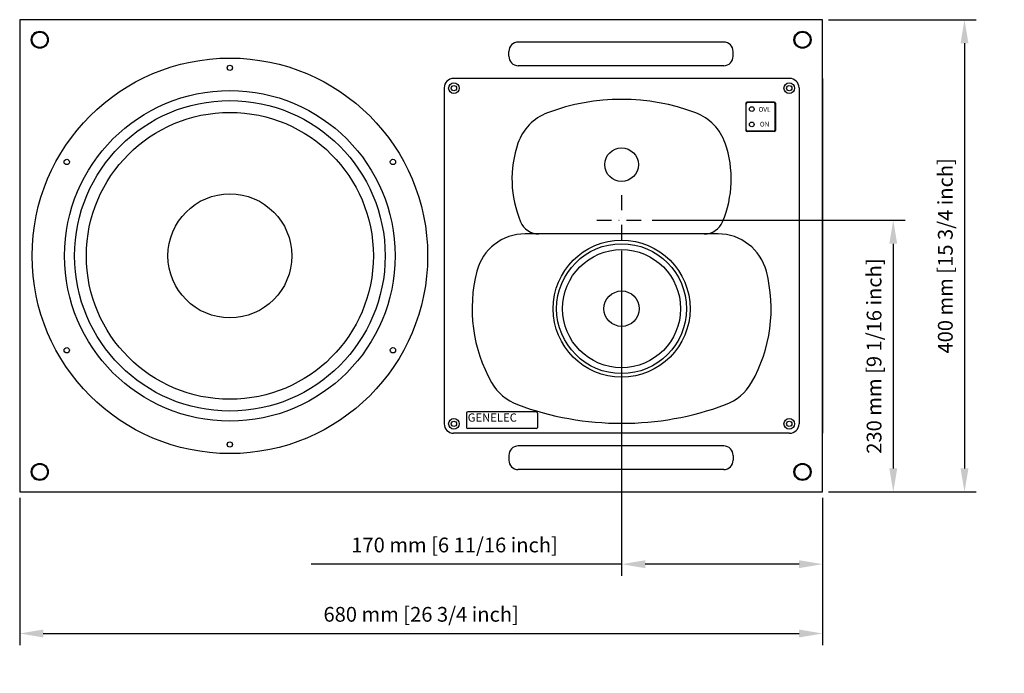
# Model space of a CAD drawing. Extents: x -1271 to 812, y -782 to 990.
# Drawn here: x -22 to 812, y -615 to -61 of the extents above; entities that cross this region are included whole.
import ezdxf

# ---------------------------------------------------------------- set-up
doc = ezdxf.new("R2010")
doc.units = 0
doc.header["$LTSCALE"] = 25
doc.linetypes.add('DASHDOT', pattern=[1, 0.5, -0.25, 0, -0.25])
doc.layers.get('0').update_dxf_attribs({"color": 4, "linetype": 'CONTINUOUS'})
doc.layers.get('DEFPOINTS').update_dxf_attribs({"linetype": 'CONTINUOUS'})
for name, color, linetype in [('DASHDOT', 1, 'DASHDOT'), ('DIM', 7, 'CONTINUOUS'), ('FILMTEXT', 7, 'CONTINUOUS'), ('HATCH', 7, 'CONTINUOUS')]:
    doc.layers.add(name, color=color, linetype=linetype)
doc.dimstyles.new('Line_Drawings', dxfattribs={"dimscale": 5, "dimtxt": 2.5, "dimasz": 4, "dimexe": 2, "dimexo": 1, "dimgap": 2, "dimtad": 1, "dimdec": 0, "dimzin": 0, "dimdsep": 46, "dimtxsty": 'Standard', "dimcen": 0, "dimclrt": 6, "dimadec": 0, "dimazin": 0, "dimtfac": 1, "dimtdec": 0, "dimtofl": 0, "dimtmove": 0, "dimatfit": 3, "dimfxl": 0, "dimtolj": 1, "dimtzin": 0, "dimarcsym": 0})

# ---------------------------------------------------------------- blocks, each defined once
blk = doc.blocks.new('*D7')
at = {"layer": 'DEFPOINTS', "color": 0}
for p in [(-21.71, -461.14), (658.29, -461.14), (658.29, -581.01)]:
    blk.add_point(p, dxfattribs=at)
at = {"layer": 'DIM', "color": 0, "lineweight": -2}
for p, q in [((-21.71, -466.14), (-21.71, -591.01)), ((658.29, -466.14), (658.29, -591.01)), ((-1.71, -581.01), (638.29, -581.01))]:
    blk.add_line(p, q, dxfattribs=at)
at = {"layer": 'DIM', "color": 0}
for points in [[(-1.71, -577.68), (-1.71, -584.34), (-21.71, -581.01)], [(638.29, -577.68), (638.29, -584.34), (658.29, -581.01)]]:
    blk.add_solid(points, dxfattribs=at)
at = {"layer": 'DIM', "color": 6, "insert": (318.29, -564.76), "char_height": 12.5, "attachment_point": 5}
blk.add_mtext('\\A1;680 mm [26 3/4 inch]', dxfattribs=at)
blk = doc.blocks.new('*D8')
at = {"layer": 'DEFPOINTS', "color": 0}
for p in [(658.29, -61.14), (658.29, -461.14), (778.46, -461.14)]:
    blk.add_point(p, dxfattribs=at)
at = {"layer": 'DIM', "color": 0, "lineweight": -2}
for p, q in [((663.29, -61.14), (788.46, -61.14)), ((778.46, -81.14), (778.46, -441.14)), ((663.29, -461.14), (788.46, -461.14))]:
    blk.add_line(p, q, dxfattribs=at)
at = {"layer": 'DIM', "color": 0}
for points in [[(775.13, -81.14), (781.8, -81.14), (778.46, -61.14)], [(775.13, -441.14), (781.8, -441.14), (778.46, -461.14)]]:
    blk.add_solid(points, dxfattribs=at)
at = {"layer": 'DIM', "color": 6, "insert": (762.21, -261.14), "char_height": 12.5, "attachment_point": 5, "rotation": 90}
blk.add_mtext('\\A1;400 mm [15 3/4 inch]', dxfattribs=at)
blk = doc.blocks.new('*D9')
at = {"layer": 'DEFPOINTS', "color": 0}
for p in [(488.04, -251.89), (658.29, -461.14), (488.04, -522.29)]:
    blk.add_point(p, dxfattribs=at)
at = {"layer": 'DIM', "color": 0, "lineweight": -2}
for p, q in [((488.04, -256.89), (488.04, -532.29)), ((658.29, -466.14), (658.29, -532.29)), ((488.04, -522.29), (225.12, -522.29)), ((638.29, -522.29), (508.04, -522.29))]:
    blk.add_line(p, q, dxfattribs=at)
at = {"layer": 'DIM', "color": 0}
for points in [[(508.04, -518.96), (508.04, -525.63), (488.04, -522.29)], [(638.29, -518.96), (638.29, -525.63), (658.29, -522.29)]]:
    blk.add_solid(points, dxfattribs=at)
at = {"layer": 'DIM', "color": 6, "insert": (346.58, -506.04), "char_height": 12.5, "attachment_point": 5}
blk.add_mtext('\\A1;170 mm [6 11/16 inch]', dxfattribs=at)
blk = doc.blocks.new('*D10')
at = {"layer": 'DEFPOINTS', "color": 0}
for p in [(509.04, -230.89), (658.29, -461.14), (718.12, -461.14)]:
    blk.add_point(p, dxfattribs=at)
at = {"layer": 'DIM', "color": 0, "lineweight": -2}
for p, q in [((514.04, -230.89), (728.12, -230.89)), ((718.12, -250.89), (718.12, -441.14)), ((663.29, -461.14), (728.12, -461.14))]:
    blk.add_line(p, q, dxfattribs=at)
at = {"layer": 'DIM', "color": 0}
for points in [[(714.78, -250.89), (721.45, -250.89), (718.12, -230.89)], [(714.78, -441.14), (721.45, -441.14), (718.12, -461.14)]]:
    blk.add_solid(points, dxfattribs=at)
at = {"layer": 'DIM', "color": 6, "insert": (701.87, -346.02), "char_height": 12.5, "attachment_point": 5, "rotation": 90}
blk.add_mtext('\\A1;230 mm [9 1/16 inch]', dxfattribs=at)

msp = doc.modelspace()

# ---------------------------------------------------------------- linework, layer by layer
for p, q in [((658.29, -61.14), (-21.71, -61.14)), ((-21.71, -61.14), (-21.71, -461.14)), ((658.29, -461.14), (658.29, -61.14)), ((574.54, -80.14), (400.54, -80.14)), ((392.54, -92.14), (392.54, -88.14)), ((582.54, -92.14), (582.54, -88.14)), ((574.54, -100.14), (400.54, -100.14)), ((630.29, -110.89), (345.79, -110.89)), ((658.29, -110.89), (658.29, -411.39)), ((337.79, -118.89), (337.79, -403.39)), ((638.29, -118.89), (638.29, -403.39)), ((593.29, -131.89), (593.29, -154.89)), ((593.29, -131.89), (593.29, -154.89)), ((617.29, -130.89), (594.29, -130.89)), ((617.29, -130.89), (594.29, -130.89)), ((618.29, -131.89), (618.29, -154.89)), ((618.29, -131.89), (618.29, -154.89)), ((617.29, -155.89), (594.29, -155.89)), ((617.29, -155.89), (594.29, -155.89)), ((356.79, -394.39), (356.79, -406.39)), ((415.79, -393.39), (357.79, -393.39)), ((416.79, -394.39), (416.79, -406.39)), ((415.79, -407.39), (357.79, -407.39)), ((630.29, -411.39), (345.79, -411.39)), ((574.54, -422.14), (400.54, -422.14)), ((392.54, -430.14), (392.54, -434.14)), ((582.54, -430.14), (582.54, -434.14)), ((574.54, -442.14), (400.54, -442.14)), ((-21.71, -461.14), (658.29, -461.14))]:
    msp.add_line(p, q)
for centre, radius in [((-4.71, -78.14), 7.25), ((-4.71, -78.14), 6.5), ((641.29, -78.14), 7.25), ((641.29, -78.14), 6.5), ((156.29, -261.14), 167.5), ((156.29, -101.89), 2.25), ((346.04, -119.14), 4.5), ((630.04, -119.14), 4.5), ((156.29, -261.14), 140), ((346.04, -119.14), 2.25), ((630.04, -119.14), 2.25), ((156.29, -261.14), 131.5), ((156.29, -261.14), 121.5), ((598.29, -136.89), 2), ((598.29, -136.89), 2), ((598.29, -149.89), 2), ((598.29, -149.89), 2), ((488.04, -183.89), 14.25), ((18.15, -181.64), 2.25), ((294.42, -181.64), 2.25), ((156.29, -261.14), 52.5), ((488.04, -305.89), 58), ((18.15, -341.14), 2.25), ((294.42, -341.14), 2.25), ((346.04, -403.39), 4.5), ((630.04, -403.39), 4.5), ((346.04, -403.39), 2.25), ((630.04, -403.39), 2.25), ((156.29, -420.89), 2.25), ((-4.71, -444.14), 7.25), ((-4.71, -444.14), 6.5), ((641.29, -444.14), 7.25), ((641.29, -444.14), 6.5)]:
    msp.add_circle(centre, radius)
for centre, radius, start, end in [((400.54, -88.14), 8, 90, 180), ((574.54, -88.14), 8, 0, 90), ((400.54, -92.14), 8, 180, 270), ((574.54, -92.14), 8, 270, 0), ((345.79, -118.89), 8, 90, 180), ((630.29, -118.89), 8, 0, 90), ((594.29, -131.89), 1, 90, 180), ((594.29, -131.89), 1, 90, 180), ((617.29, -131.89), 1, 0, 90), ((617.29, -131.89), 1, 0, 90), ((594.29, -154.89), 1, 180, 270), ((594.29, -154.89), 1, 180, 270), ((617.29, -154.89), 1, 270, 0), ((617.29, -154.89), 1, 270, 0), ((357.79, -394.39), 1, 90, 180), ((415.79, -394.39), 1, 0, 90), ((345.79, -403.39), 8, 180, 270), ((357.79, -406.39), 1, 180, 270), ((415.79, -406.39), 1, 270, 0), ((630.29, -403.39), 8, 270, 0), ((400.54, -430.14), 8, 90, 180), ((574.54, -430.14), 8, 0, 90), ((400.54, -434.14), 8, 180, 270), ((574.54, -434.14), 8, 270, 0)]:
    msp.add_arc(centre, radius, start, end)
at = {"layer": 'DASHDOT'}
for p, q in [((488.04, -209.89), (488.04, -251.89)), ((467.04, -230.89), (509.04, -230.89))]:
    msp.add_line(p, q, dxfattribs=at)
at = {"layer": 'DIM'}
for radius in [55, 50, 15]:
    msp.add_circle((488.04, -305.89), radius, dxfattribs=at)
at = {"layer": 'FILMTEXT'}
for p, q in [((593.54, -154.14), (593.54, -132.64)), ((616.54, -131.14), (595.04, -131.14)), ((618.04, -154.14), (618.04, -132.64)), ((616.54, -155.64), (595.04, -155.64))]:
    msp.add_line(p, q, dxfattribs=at)
for centre, start, end in [((595.04, -132.64), 90, 180), ((616.54, -132.64), 0, 90), ((595.04, -154.14), 180, 270), ((616.54, -154.14), 270, 0)]:
    msp.add_arc(centre, 1.5, start, end, dxfattribs=at)
at = {"layer": 'HATCH'}
msp.add_line((569.77, -242.58), (406.3, -242.58), dxfattribs=at)
for centre, radius, start, end in [((488.04, -305.89), 177.28, 69.24368, 110.75632), ((440.17, -179.59), 42.21, 110.75632, 160.91788), ((535.9, -179.59), 42.21, 19.08212, 69.24368), ((488.04, -196.15), 92.86, 160.91788, 202.88538), ((488.04, -196.15), 92.86, 337.11462, 19.08212), ((418.04, -225.69), 16.88, 202.88538, 270), ((558.03, -225.69), 16.88, 270, 337.11462), ((406.3, -284.79), 42.21, 90, 165.52249), ((569.77, -284.79), 42.21, 14.47751, 90), ((488.04, -305.89), 126.63, 165.52249, 209.59849), ((488.04, -305.89), 126.63, 330.40151, 14.47751), ((414.63, -347.59), 42.21, 209.59849, 249.64699), ((561.44, -347.59), 42.21, 290.35301, 330.40151), ((488.04, -149.72), 253.26, 249.64699, 290.35301)]:
    msp.add_arc(centre, radius, start, end, dxfattribs=at)

# ---------------------------------------------------------------- texts
at = {"insert": (357.73, -394.6), "char_height": 7, "width": 55.3621, "attachment_point": 1}
msp.add_mtext('\\fGENELEC OY logo|b0|i0|c0|p34;GENELEC', dxfattribs=at)
at = {"layer": 'FILMTEXT', "char_height": 4, "width": 11.9596, "attachment_point": 5}
for s, insert in [('{\\fArial|b0|i0|c0|p34;OVL}', (609.11, -137.14)), ('\\fArial|b0|i0|c0|p34;ON', (609.11, -149.64))]:
    msp.add_mtext(s, dxfattribs=dict(at, insert=insert))

# ---------------------------------------------------------------- dimensions: what is measured, and where the dimension line sits
at = {"layer": 'DIM'}
for base, p1, picture, middle in [((778.46, -461.14), (658.29, -61.14), '*D8', (778.46, -261.14)), ((718.12, -461.14), (509.04, -230.89), '*D10', (718.12, -346.02))]:
    dim = msp.add_linear_dim(base=base, p1=p1, p2=(658.29, -461.14), angle=270, dimstyle='Line_Drawings', override={"dimpost": ' mm'}, dxfattribs=at)
    dim.commit()
    dim.dimension.update_dxf_attribs({"geometry": picture, "text_midpoint": middle, "dimtype": 160})
for base, p1, p2, picture, middle in [((488.04, -522.29), (658.29, -461.14), (488.04, -251.89), '*D9', (346.58, -522.29)), ((658.29, -581.01), (-21.71, -461.14), (658.29, -461.14), '*D7', (318.29, -581.01))]:
    dim = msp.add_linear_dim(base=base, p1=p1, p2=p2, dimstyle='Line_Drawings', override={"dimpost": ' mm'}, dxfattribs=at)
    dim.commit()
    dim.dimension.update_dxf_attribs({"geometry": picture, "text_midpoint": middle, "dimtype": 160})

doc.saveas('drawing.dxf')
